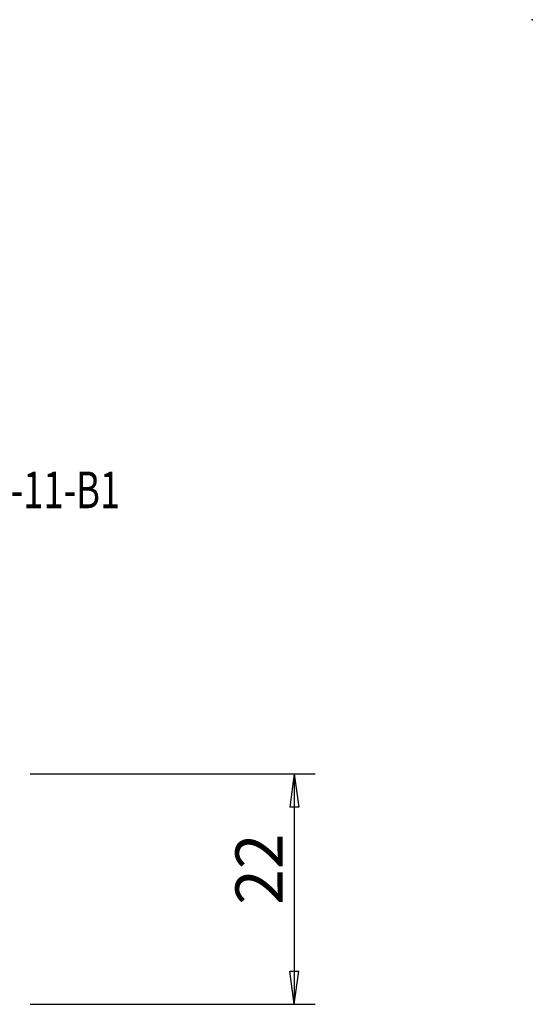
# Model space of a CAD drawing. Units: millimetres. Extents: x -36 to 90, y -48 to 72.
# Drawn here: x 41 to 90, y -22 to 72 of the extents above; entities that cross this region are included whole.
import ezdxf

# ---------------------------------------------------------------- set-up
doc = ezdxf.new("R2010")
doc.units = ezdxf.units.MM
doc.layers.get('0').update_dxf_attribs({"linetype": 'CONTINUOUS'})
for name, color, linetype in [('2', 7, 'CONTINUOUS'), ('SK2', 7, 'CONTINUOUS'), ('SK6', 5, 'CONTINUOUS')]:
    doc.layers.add(name, color=color, linetype=linetype)
doc.styles.add('DEFAULT', font='simplex.shx')
doc.dimstyles.get("Standard").update_dxf_attribs({"dimtxt": 0.18, "dimasz": 0.18, "dimexe": 0.18, "dimexo": 0.0625, "dimgap": 0.09, "dimtad": 1, "dimzin": 0, "dimdsep": 52, "dimtxsty": 'Standard', "dimcen": 0.09, "dimadec": 0, "dimazin": 0, "dimtfac": 1, "dimtdec": 4, "dimtofl": 0, "dimtmove": 0, "dimatfit": 3, "dimfxl": 1, "dimtolj": 1, "dimtzin": 0, "dimarcsym": 0})

# ---------------------------------------------------------------- blocks, each defined once
blk = doc.blocks.new('DimnDraft3D3')
at = {"layer": '2'}
for p, q in [((42, 0), (69.25, 0)), ((67.25, 0), (66.832003, -3.175002)), ((67.25, 0), (67.25, -22)), ((67.25, 0), (67.667997, -3.174998)), ((67.667997, -3.174998), (66.832003, -3.175002)), ((66.832003, -18.825002), (67.667997, -18.824998)), ((67.25, -22), (66.832003, -18.825002)), ((67.25, -22), (67.667997, -18.824998)), ((42, -22), (69.25, -22))]:
    blk.add_line(p, q, dxfattribs=at)
at = {"layer": '2', "insert": (66.125, -12.503947), "char_height": 4.5, "attachment_point": 7, "rotation": 90, "line_spacing_factor": 1.084337, "style": 'DEFAULT'}
blk.add_mtext('\\W01.000;\\fsimplex.shx,bigfont.shx;22 ', dxfattribs=at)
blk = doc.blocks.new('_CLOSED')
at = {"lineweight": -2}
for p, q in [((-1, 0.166667), (0, 0)), ((-1, 0.166667), (-1, -0.166667)), ((0, 0), (-1, -0.166667)), ((0, 0), (-1, 0))]:
    blk.add_line(p, q, dxfattribs=at)

msp = doc.modelspace()

# ---------------------------------------------------------------- linework, layer by layer
at = {"layer": 'SK2'}
msp.add_point((90, 72), dxfattribs=at)
msp.add_point((90, 72), dxfattribs=at)

# ---------------------------------------------------------------- texts
at = {"layer": 'SK6', "insert": (13.864, 25.363), "char_height": 3.5, "attachment_point": 7, "line_spacing_factor": 1.084337, "style": 'DEFAULT'}
msp.add_mtext('\\W00.727;\\fsimplex.shx,bigfont.shx;C3-SVJBL-22040-11-B1 ', dxfattribs=at)

# ---------------------------------------------------------------- dimensions: what is measured, and where the dimension line sits
at = {"layer": '2', "lineweight": -3}
dim = msp.add_linear_dim(base=(67.25, -22), p1=(42, 0), p2=(42, -22), angle=90, dimstyle='Standard', override={"dimtxt": 4.5, "dimasz": 3.175, "dimexe": 2, "dimexo": 2, "dimgap": 2.25, "dimtad": 1, "dimtih": 0, "dimtoh": 0, "dimzin": 8, "dimpost": '<>', "dimtxsty": 'DEFAULT', "dimblk1": 'CLOSED', "dimblk2": 'CLOSED', "dimsah": 1, "dimclrd": 2, "dimclre": 2, "dimclrt": 7, "dimtofl": 1, "dimtmove": 0}, dxfattribs=at)
dim.commit()
dim.dimension.update_dxf_attribs({"geometry": 'DimnDraft3D3', "text_midpoint": (67.25, -13.629)})

doc.saveas('drawing.dxf')
